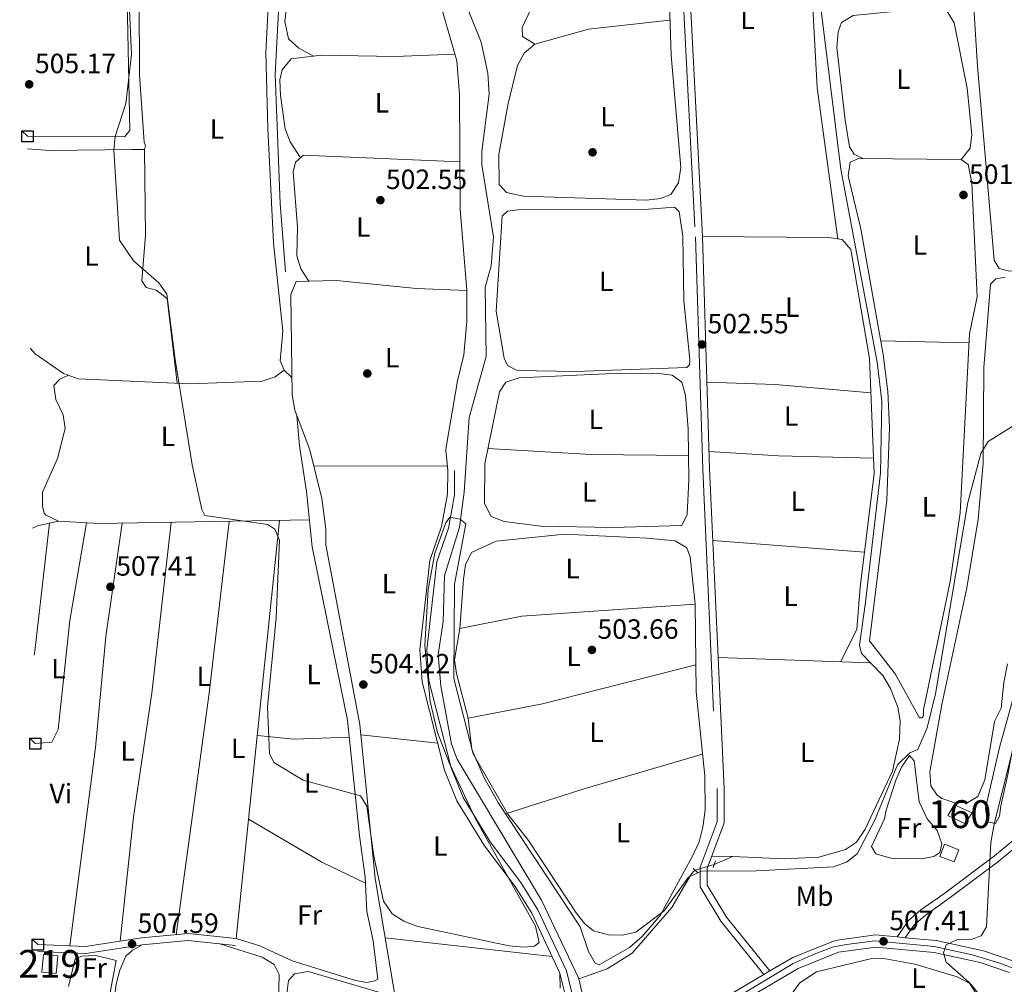
# Model space of a CAD drawing. Units: metres. Extents: x 587934 to 594894, y 4650332 to 4655047.
# Drawn here: x 591427 to 591781, y 4651112 to 4651459 of the extents above; entities that cross this region are included whole.
import ezdxf
from ezdxf.enums import TextEntityAlignment as Align

# ---------------------------------------------------------------- set-up
doc = ezdxf.new("R2010")
doc.units = ezdxf.units.M
doc.header["$MEASUREMENT"] = 0
for name, pattern in [('DGN Style 2', [87.09380000000002, 52.25628000000001, -34.83752]), ('DGN Style 3', [121.93132000000001, 87.09380000000002, -34.83752]), ('DGN Style 4', [139.4371738, 69.67504000000001, -34.83752, 0.08709380000000001, -34.83752]), ('DGN Style 5', [60.96566000000001, 26.12814000000001, -34.83752])]:
    doc.linetypes.add(name, pattern=pattern)
for name, color, linetype, lineweight in [('Nivel 13', 7, 'Continuous', 0), ('Nivel 15', 7, 'Continuous', 0), ('Nivel 16', 7, 'Continuous', 0), ('Nivel 17', 7, 'Continuous', 0), ('Nivel 18', 7, 'Continuous', 0), ('Nivel 21', 7, 'Continuous', 0), ('Nivel 22', 7, 'Continuous', 0), ('Nivel 23', 7, 'Continuous', 0), ('Nivel 36', 7, 'Continuous', 0), ('Nivel 37', 7, 'Continuous', 0), ('Nivel 41', 7, 'Continuous', 0), ('Nivel 48', 7, 'Continuous', 0), ('Nivel 5', 7, 'Continuous', 0), ('Nivel 52', 7, 'Continuous', 0), ('Nivel 53', 7, 'Continuous', 0), ('Nivel 54', 7, 'Continuous', 0), ('Nivel 62', 7, 'Continuous', 0), ('Nivel 7', 7, 'Continuous', 0)]:
    doc.layers.add(name, color=color, linetype=linetype, lineweight=lineweight)
doc.styles.add('Style-Arial', font='txt')
doc.styles.add('Style-Arial Narrow', font='txt')

# ---------------------------------------------------------------- blocks, each defined once
blk = doc.blocks.new('5PATER')
at = {"layer": 'Nivel 7', "linetype": 'Continuous', "lineweight": 0}
h = blk.add_hatch(color=51, dxfattribs=at)
edge = h.paths.add_edge_path()
edge.add_ellipse((-0.002248577773571014, 0.003917604684829712), major_axis=(-1.095731442372465, -1.110710699892244), ratio=0.9994222409660318, start_angle=0, end_angle=360)
blk = doc.blocks.new('5PERFI')
at = {"layer": 'Nivel 17', "linetype": 'Continuous', "lineweight": 0}
h = blk.add_hatch(color=7, dxfattribs=at)
edge = h.paths.add_edge_path()
edge.add_arc((-0.0004861801862716675, -0.003180719912052155), 1.559999999766158, 315.0000000018422, 675.0000000018422)

msp = doc.modelspace()

# ---------------------------------------------------------------- linework, layer by layer
at = {"layer": 'Nivel 13', "color": 4, "linetype": 'Continuous', "lineweight": 0}
for points in [[(591522.629999999, 4651368.210000001, 503.27), (591520.6400000006, 4651392.800000001, 503.23), (591518.879999999, 4651439.120000001, 502.9), (591520.8099999987, 4651475.600000001, 502.71)], [(591627.9600000009, 4651114.199999999, 505.88), (591627.8999999985, 4651114.469999999, 506.06), (591614.5899999999, 4651142.489999998, 505.75), (591584.2600000016, 4651193.080000002, 505.69), (591582.2800000012, 4651198.48, 505.69), (591578.4600000009, 4651219.48, 505.5), (591577.5100000016, 4651230.760000002, 505.5), (591579.1900000013, 4651242.420000002, 505.32), (591579.6799999997, 4651258.960000001, 505.32), (591585.1499999985, 4651276.52, 504.8), (591586.8200000003, 4651289.039999999, 504.57), (591588.6400000006, 4651315.870000001, 504.2), (591594.7100000009, 4651337.830000002, 504.01), (591594.3900000006, 4651362.789999999, 503.83), (591596.4400000013, 4651370.43, 503.64), (591597.379999999, 4651380.809999999, 503.64), (591593.1499999985, 4651406.66, 503.46), (591593.1400000006, 4651411.670000002, 503.46), (591595.7800000012, 4651432.120000001, 503.46), (591595.3500000015, 4651439.670000002, 503.46), (591592.879999999, 4651450.82, 503.31), (591583.3999999985, 4651474.440000001, 503.27)], [(591676.6700000018, 4651155.210000001, 505.43), (591683.1600000001, 4651158.100000001, 504.95), (591701.8399999999, 4651157.289999999, 504.76), (591714.1700000018, 4651157.940000001, 504.54), (591723.8500000015, 4651160.59, 504.39), (591727.7899999991, 4651163.27, 504.39), (591730.879999999, 4651167.899999999, 504.39), (591740.6999999993, 4651188.809999999, 504.2), (591743.25, 4651200.280000001, 504.34), (591743.4699999988, 4651206.850000001, 504.15), (591742.5599999987, 4651211.780000001, 504.01), (591740.0100000016, 4651218.469999999, 504.01), (591737.2600000016, 4651223.239999998, 503.83), (591729.5, 4651231.030000001, 503.27), (591728.879999999, 4651234.030000001, 503.08), (591730.9699999988, 4651249.52, 502.34), (591736.4200000018, 4651295.879999999, 502.34), (591736.879999999, 4651321.830000002, 502.34), (591735.1900000013, 4651335.82, 502.34), (591722.1099999994, 4651405.149999999, 502.34), (591714.5500000007, 4651466.129999999, 502.34)], [(591627.9600000009, 4651114.199999999, 505.88), (591638.2100000009, 4651117.760000002, 506.06), (591647.1600000001, 4651123.359999999, 506.06), (591661.4100000001, 4651139.859999999, 505.88), (591668.2600000016, 4651151.530000001, 505.68), (591669.1099999994, 4651152.66, 505.45), (591669.75, 4651153.210000001, 505.43)], [(591623.5300000012, 4651078.77, 506.06), (591628.3099999987, 4651091.420000002, 506.06), (591629.8399999999, 4651098.309999999, 506.06), (591630.2100000009, 4651104.309999999, 506.06), (591627.9600000009, 4651114.199999999, 505.88)]]:
    msp.add_polyline3d(points, dxfattribs=at)
at = {"layer": 'Nivel 15', "color": 51, "linetype": 'Continuous', "lineweight": 13}
msp.add_polyline3d([(591435.0500000007, 4651116.600000001, 515.49), (591435.629999999, 4651122.940000001, 515.12), (591440.7800000012, 4651122.469999999, 514.37), (591440.1999999993, 4651116.129999999, 514.37), (591435.0500000007, 4651116.600000001, 515.49)], dxfattribs=at)
at = {"layer": 'Nivel 16', "color": 1, "linetype": 'Continuous', "lineweight": 13}
msp.add_polyline3d([(591759.4200000018, 4651162.550000001, 511.27), (591764.4899999984, 4651160.580000002, 511.09), (591762.7899999991, 4651156.210000001, 511.09), (591757.7199999988, 4651158.18, 511.09), (591759.4200000018, 4651162.550000001, 511.27)], dxfattribs=at)
at = {"layer": 'Nivel 18', "color": 1, "linetype": 'DGN Style 3', "lineweight": 13}
msp.add_polyline3d([(591766.7199999988, 4651170, 508.48), (591760.6099999994, 4651172.84, 508.67), (591762.879999999, 4651176.719999999, 508.48), (591769.2600000016, 4651173.77, 508.3), (591766.7199999988, 4651170, 508.48)], dxfattribs=at)
at = {"layer": 'Nivel 21', "color": 1, "linetype": 'DGN Style 2', "lineweight": 0, "extrusion": (0.02367612766345681, 0.06708236171312762, 0.9974664895252637), "elevation": 326522.8995053936, "flags": 128}
msp.add_lwpolyline([(990052.6436253861, -4571268.388337389), (990052.6436253861, -4571270.918633815)], dxfattribs=at)
at = {"layer": 'Nivel 21', "color": 1, "linetype": 'DGN Style 2', "lineweight": 0, "elevation": 505.17, "flags": 128}
msp.add_lwpolyline([(591669.120000001, 4651153.859999999), (591670.6900000013, 4651152.260000002)], dxfattribs=at)
at = {"layer": 'Nivel 21', "color": 7, "linetype": 'DGN Style 3', "lineweight": 0}
for points in [[(591655.5700000003, 4651644.300000001, 502.34), (591655.9100000001, 4651622.899999999, 501.78), (591660.3299999982, 4651535.629999999, 502.15), (591665.1999999993, 4651471.420000002, 502.9), (591669.9100000001, 4651380.890000001, 502.9), (591672.4899999984, 4651297.32, 503.46), (591677.6700000018, 4651182.530000001, 504.39), (591677.7100000009, 4651170.629999999, 504.57), (591671.5599999987, 4651154.32, 505.32), (591671.6000000015, 4651147.190000001, 505.5), (591678.9499999993, 4651134.879999999, 506.06), (591694.4899999984, 4651115.699999999, 506.99)], [(591745.2199999988, 4651128.949999999, 508.3), (591748.2899999991, 4651133.399999999, 508.3), (591752.4400000013, 4651136.960000001, 508.3), (591760.9499999993, 4651142.989999998, 508.67), (591778.8599999994, 4651156.399999999, 512.2), (591787.2899999991, 4651163.359999999, 513.32), (591791.1000000015, 4651167.57, 513.51), (591793.0500000007, 4651172.52, 514.25), (591797.4499999993, 4651195.91, 515.9300000000001), (591805.75, 4651226.640000001, 515.55), (591810.1999999993, 4651255.260000002, 514.8100000000001), (591818.3200000003, 4651292.48, 515), (591834.3500000015, 4651344.899999999, 514.25), (591836.1600000001, 4651357.170000002, 515), (591839.1900000013, 4651370.16, 515), (591840.6000000015, 4651382.739999998, 514.62), (591840.7699999996, 4651395.98, 514.25), (591838.4899999984, 4651439.359999999, 513.32), (591838.2100000009, 4651474.920000002, 512.39)], [(591618.7899999991, 4651074.73, 507.92), (591617.0500000007, 4651080.219999999, 507.92), (591616.879999999, 4651085.739999998, 507.74), (591618.3599999994, 4651090.489999998, 507.55), (591624.8299999982, 4651100.210000001, 506.62), (591626.3399999999, 4651105.68, 506.43), (591623.5, 4651117.07, 506.25), (591613.2899999991, 4651139, 506.25), (591607.1900000013, 4651148.739999998, 506.06), (591596.1499999985, 4651163.370000001, 505.88), (591586.4100000001, 4651179.300000001, 505.69), (591582.1099999994, 4651189.960000001, 505.69), (591574.1499999985, 4651221.34, 505.5), (591573.3599999994, 4651232.399999999, 505.5), (591576.9299999997, 4651264.010000002, 505.13), (591581.1099999994, 4651276.149999999, 505.13), (591583.2699999996, 4651288.100000001, 505.13), (591583.370000001, 4651296.850000001, 505.13)], [(591433.6600000001, 4651123.98, 510.38), (591450.9100000001, 4651123.280000001, 509.18), (591471.1499999985, 4651126.390000001, 507.7), (591487.5700000003, 4651127.899999999, 507.32), (591504.6799999997, 4651126.190000001, 507.14)]]:
    msp.add_polyline3d(points, dxfattribs=at)
at = {"layer": 'Nivel 21', "color": 7, "linetype": 'Continuous', "lineweight": 0}
for points in [[(591658.0700000003, 4651644.34, 502.34), (591658.3999999985, 4651622.98, 501.78), (591662.8200000003, 4651535.789999999, 502.15), (591667.6900000013, 4651471.580000002, 502.9), (591672.4100000001, 4651380.989999998, 502.9), (591674.9899999984, 4651297.41, 503.46), (591680.1700000018, 4651182.59, 504.39), (591680.2100000009, 4651170.18, 504.57), (591674.0599999987, 4651153.870000001, 505.32), (591674.0899999999, 4651147.879999999, 505.5), (591681, 4651136.309999999, 506.06), (591696.6700000018, 4651116.98, 506.99)], [(591742.3599999994, 4651129.219999999, 508.3), (591746.4100000001, 4651135.09, 508.3), (591750.8999999985, 4651138.93, 508.3), (591759.4699999988, 4651145.010000002, 508.67), (591777.3200000003, 4651158.370000001, 512.2), (591785.5500000007, 4651165.170000002, 513.32), (591788.9400000013, 4651168.91, 513.51), (591790.629999999, 4651173.210000001, 514.25), (591795.0100000016, 4651196.469999999, 515.9300000000001), (591803.3000000007, 4651227.16, 515.55), (591807.7399999984, 4651255.719999999, 514.8100000000001), (591815.8999999985, 4651293.120000001, 515), (591831.8999999985, 4651345.460000001, 514.25), (591833.7100000009, 4651357.629999999, 515), (591836.7199999988, 4651370.580000002, 515), (591838.1099999994, 4651382.899999999, 514.62), (591838.2699999996, 4651395.940000001, 514.25), (591835.9899999984, 4651439.280000001, 513.32), (591835.7199999988, 4651474.84, 512.39)], [(591616.3000000007, 4651074.309999999, 507.92), (591614.5599999987, 4651079.789999999, 507.92), (591614.370000001, 4651086.080000002, 507.74), (591616.0799999982, 4651091.580000002, 507.55), (591622.5300000012, 4651101.260000002, 506.62), (591623.75, 4651105.710000001, 506.43), (591621.129999999, 4651116.239999998, 506.25), (591611.0899999999, 4651137.809999999, 506.25), (591605.129999999, 4651147.330000002, 506.06), (591594.0799999982, 4651161.960000001, 505.88), (591584.1700000018, 4651178.170000002, 505.69), (591579.7300000004, 4651189.190000001, 505.69), (591571.6700000018, 4651220.940000001, 505.5), (591570.8500000015, 4651232.449999999, 505.5), (591574.4800000004, 4651264.559999999, 505.13), (591578.6900000013, 4651276.780000001, 505.13), (591580.7699999996, 4651288.34, 505.13), (591580.870000001, 4651296.879999999, 505.13)], [(591433.629999999, 4651126.48, 510.37), (591450.7699999996, 4651125.789999999, 509.18), (591470.8399999999, 4651128.870000001, 507.7), (591487.5799999982, 4651130.41, 507.32), (591504.9299999997, 4651128.68, 507.14)]]:
    msp.add_polyline3d(points, dxfattribs=at)
at = {"layer": 'Nivel 21', "color": 7, "linetype": 'Continuous', "lineweight": 13}
for points in [[(591694.4899999984, 4651115.699999999, 507.09), (591696.6700000018, 4651116.98, 507.11), (591704.8599999994, 4651121.82, 507.18), (591720.129999999, 4651127.989999998, 507.36), (591734.5799999982, 4651129.920000002, 507.74), (591742.3599999994, 4651129.219999999, 508.4), (591745.2199999988, 4651128.949999999, 508.65), (591756.3399999999, 4651127.940000001, 509.6), (591773.370000001, 4651124.260000002, 512.2), (591785.0300000012, 4651120.32, 513.88)], [(591782.6700000018, 4651116.469999999, 513.88), (591772.1999999993, 4651120, 512.2), (591755.6700000018, 4651123.57, 509.6), (591734.6799999997, 4651125.489999998, 507.74), (591721.2699999996, 4651123.699999999, 507.36), (591706.8200000003, 4651117.859999999, 507.18), (591684.4400000013, 4651104.66, 506.99), (591658.2699999996, 4651088.059999999, 506.81), (591638.4600000009, 4651075.989999998, 507.55), (591627.2399999984, 4651071.690000001, 507.92), (591614.9200000018, 4651069.609999999, 507.78), (591612.2199999988, 4651069.149999999, 507.75), (591611.4100000001, 4651069.02, 507.74), (591591.5700000003, 4651066.98, 507.18), (591555.1700000018, 4651065.75, 506.99), (591535.8299999982, 4651063.98, 507.55), (591521.879999999, 4651061.129999999, 507.92), (591507, 4651058.449999999, 508.11), (591493.3299999982, 4651057.75, 508.11), (591469.629999999, 4651060.010000002, 508.67), (591448.4400000013, 4651065.07, 509.6), (591435.5899999999, 4651069.59, 510.5), (591434.3500000015, 4651070.02, 510.5)], [(591434.2899999991, 4651074.710000001, 510.58), (591449.6900000013, 4651069.300000001, 509.6), (591470.3599999994, 4651064.359999999, 508.67), (591493.4299999997, 4651062.16, 508.11), (591506.5, 4651062.830000002, 508.11), (591521.0500000007, 4651065.449999999, 507.92), (591535.1900000013, 4651068.34, 507.55), (591554.8999999985, 4651070.140000001, 506.99), (591591.2699999996, 4651071.370000001, 507.18), (591610.8200000003, 4651073.379999999, 507.74), (591616.3000000007, 4651074.309999999, 507.8), (591618.7899999991, 4651074.73, 507.83), (591626.0700000003, 4651075.960000001, 507.92), (591636.5100000016, 4651079.960000001, 507.55), (591655.9400000013, 4651091.800000001, 506.81), (591682.1400000006, 4651108.41, 506.99), (591694.4899999984, 4651115.699999999, 507.09)]]:
    msp.add_polyline3d(points, dxfattribs=at)
at = {"layer": 'Nivel 22', "color": 4, "linetype": 'DGN Style 5', "lineweight": 0, "elevation": 505.43, "flags": 128}
msp.add_lwpolyline([(591676.6700000018, 4651155.210000001), (591669.75, 4651153.210000001)], dxfattribs=at)
at = {"layer": 'Nivel 23', "color": 7, "linetype": 'DGN Style 4', "lineweight": 0}
msp.add_polyline3d([(591685.9299999997, 4651108.18, 506.99), (591704.9499999993, 4651119.620000001, 507.17), (591712.5500000007, 4651122.969999999, 507.26), (591719.5100000016, 4651125.690000001, 507.34), (591724.120000001, 4651126.5, 507.45), (591734.3500000015, 4651127.77, 507.73), (591755.6499999985, 4651125.780000001, 509.57), (591769.3500000015, 4651122.800000001, 511.67), (591779.2100000009, 4651119.809999999, 513.22), (591784.2699999996, 4651117.91, 513.96)], dxfattribs=at)
at = {"layer": 'Nivel 36', "color": 92, "linetype": 'Continuous', "lineweight": 0, "extrusion": (0.003582725479614429, 0.03578934235720659, 0.9993529341787998), "elevation": 169095.0193025738, "flags": 128}
msp.add_lwpolyline([(-125347.9868279882, -4684195.584243119), (-125366.5395338759, -4684202.812846318), (-125395.3740756772, -4684208.929356717)], dxfattribs=at)
at = {"layer": 'Nivel 36', "color": 92, "linetype": 'Continuous', "lineweight": 0, "extrusion": (-0.02458555369703349, 0.0005584100524247353, 0.9996975736329581), "elevation": -11448.43327102467, "flags": 128}
msp.add_lwpolyline([(-4663580.818008568, 485830.8492595926), (-4663580.818008568, 485862.5670274869)], dxfattribs=at)
at = {"layer": 'Nivel 36', "color": 92, "linetype": 'Continuous', "lineweight": 0, "extrusion": (0.04258832018255928, 0.5750855225681831, 0.8169840125219756), "elevation": 2700521.322884232, "flags": 128}
msp.add_lwpolyline([(-246600.8360206969, -3825093.793248557), (-246566.3604822196, -3825094.313485496), (-246541.8273102418, -3825093.255670385)], dxfattribs=at)
at = {"layer": 'Nivel 36', "color": 92, "linetype": 'Continuous', "lineweight": 0, "extrusion": (0.01131759428934924, 0.1373805929107725, 0.990453676226701), "elevation": 646193.706745869, "flags": 128}
msp.add_lwpolyline([(-207783.1192408241, -4639390.31652851), (-207748.2078494765, -4639387.777462877), (-207711.0874169841, -4639386.979470819)], dxfattribs=at)
at = {"layer": 'Nivel 36', "color": 92, "linetype": 'Continuous', "lineweight": 0, "extrusion": (-0.02993289376499572, -0.7665145460816927, 0.6415290114375422), "elevation": -3582679.555051738, "flags": 128}
msp.add_lwpolyline([(409726.0528158098, 2996871.295159252), (409751.0366450287, 2996870.304413304), (409785.1953647994, 2996870.995328242)], dxfattribs=at)
at = {"layer": 'Nivel 36', "color": 92, "linetype": 'Continuous', "lineweight": 0, "extrusion": (-0.01166079167741938, 5.099471579046379e-05, 0.9999320093571338), "elevation": -6156.012358584303, "flags": 128}
msp.add_lwpolyline([(591546.399030704, 4651298.689971857), (591498.3757655099, 4651298.899971861)], dxfattribs=at)
at = {"layer": 'Nivel 36', "color": 92, "linetype": 'Continuous', "lineweight": 0, "extrusion": (-0.07403478509272142, 0.0249902498353434, 0.9969424948358064), "elevation": 72957.06984522808, "flags": 128}
msp.add_lwpolyline([(-4596092.898414545, -924307.5503534973), (-4596094.310996238, -924307.8063084967), (-4596139.640627645, -924317.5325984694)], dxfattribs=at)
at = {"layer": 'Nivel 36', "color": 92, "linetype": 'Continuous', "lineweight": 0, "extrusion": (-0.7366684323399031, 0.1011097536002933, 0.6686527039657865), "elevation": 34886.81530725479, "flags": 128}
msp.add_lwpolyline([(-4688358.380862329, -30689.23499351554), (-4688445.985990819, -30689.32913333178), (-4688508.148288596, -30691.14468693174)], dxfattribs=at)
at = {"layer": 'Nivel 36', "color": 92, "linetype": 'Continuous', "lineweight": 0, "extrusion": (0.00106366450049101, 0.01027479386615785, 0.9999466471911581), "elevation": 48925.66417053782, "flags": 128}
msp.add_lwpolyline([(591519.6075508259, 4651021.702776562), (591504.0559002198, 4650871.484846994)], dxfattribs=at)
at = {"layer": 'Nivel 36', "color": 92, "linetype": 'Continuous', "lineweight": 0, "extrusion": (0.007665608526125288, -0.0005954007356869256, 0.9999704415350926), "elevation": 2269.84223655715, "flags": 128}
msp.add_lwpolyline([(591709.3665151373, 4651269.685908098), (591654.9048956819, 4651273.915908847)], dxfattribs=at)
at = {"layer": 'Nivel 36', "color": 92, "linetype": 'Continuous', "lineweight": 0, "extrusion": (0.007455483790345743, -0.008134255149153972, 0.999939122974304), "elevation": -32918.86054547778, "flags": 128}
msp.add_lwpolyline([(591565.0222069621, 4651126.225591857), (591587.3025569506, 4651130.665738754), (591649.6240307689, 4651134.925879691)], dxfattribs=at)
at = {"layer": 'Nivel 36', "color": 92, "linetype": 'Continuous', "lineweight": 0, "extrusion": (-0.03935589199359584, 0.1957404206703252, 0.9798657058399343), "elevation": 887642.0879306362, "flags": 128}
msp.add_lwpolyline([(-1496896.547394644, -4353777.521775803), (-1496839.813845366, -4353774.516632549), (-1496812.628513087, -4353774.817146875)], dxfattribs=at)
at = {"layer": 'Nivel 36', "color": 92, "linetype": 'Continuous', "lineweight": 0, "extrusion": (0.00912035136482229, -0.0003265002497726335, 0.9999583554271495), "elevation": 4381.672974833317, "flags": 128}
msp.add_lwpolyline([(591648.8346080668, 4651231.36853357), (591703.5868911184, 4651229.408533469)], dxfattribs=at)
at = {"layer": 'Nivel 36', "color": 92, "linetype": 'Continuous', "lineweight": 0, "extrusion": (0.02012459907047479, -0.1362993625671194, 0.9904632675046812), "elevation": -621550.3189333003, "flags": 128}
msp.add_lwpolyline([(1264585.339024816, 4471923.12713599), (1264565.46084344, 4471925.304566834), (1264552.717190113, 4471928.64329413)], dxfattribs=at)
at = {"layer": 'Nivel 36', "color": 92, "linetype": 'Continuous', "lineweight": 0, "extrusion": (-0.01073228802056998, 0.001157517853829118, 0.9999417373758642), "elevation": -459.5315388570862, "flags": 128}
msp.add_lwpolyline([(591521.004386317, 4651205.447870191), (591548.6360147186, 4651202.467868194)], dxfattribs=at)
at = {"layer": 'Nivel 36', "color": 92, "linetype": 'Continuous', "lineweight": 0, "extrusion": (-0.2278248652553432, 0.7628046725349883, 0.6051651529377532), "elevation": 3413461.101116895, "flags": 128}
msp.add_lwpolyline([(-1897914.277998429, -2594149.525374997), (-1897944.263042551, -2594150.454906518), (-1897988.248690221, -2594150.027824468)], dxfattribs=at)
at = {"layer": 'Nivel 36', "color": 92, "linetype": 'Continuous', "lineweight": 0, "extrusion": (-0.2746827810751382, -0.5192609599403157, 0.8092696863609125), "elevation": -2577239.151831125, "flags": 128}
msp.add_lwpolyline([(-1652004.412140314, 3551337.717767633), (-1651973.918258859, 3551336.06652756), (-1651956.585918171, 3551336.88363605)], dxfattribs=at)
at = {"layer": 'Nivel 36', "color": 92, "linetype": 'Continuous', "lineweight": 0, "extrusion": (0.0228023387990055, -0.0004897146587705878, 0.9997398729293778), "elevation": 11718.83822299228, "flags": 128}
msp.add_lwpolyline([(4662790.179509424, -491532.2687449977), (4662790.179509427, -491539.7224018201)], dxfattribs=at)
at = {"layer": 'Nivel 36', "color": 92, "linetype": 'Continuous', "lineweight": 0, "extrusion": (-0.007739756836507414, 0.0008791950634965053, 0.9999696611298525), "elevation": 16.49578754828872, "flags": 128}
msp.add_lwpolyline([(591604.5878688619, 4651123.923119426), (591544.6360268183, 4651130.733122058)], dxfattribs=at)
at = {"layer": 'Nivel 36', "color": 92, "linetype": 'Continuous', "lineweight": 0}
for points in [[(591721.0799999982, 4651380.039999999, 502.34), (591713.5899999999, 4651434.330000002, 502.53), (591711.4699999988, 4651474.289999999, 502.53), (591706.0700000003, 4651531.719999999, 502.15), (591695.3299999982, 4651590.350000001, 502.27), (591691.5300000012, 4651602.949999999, 502.15), (591686.7300000004, 4651617.75, 502.15), (591683.8599999994, 4651625.170000002, 502.15)], [(591563.3900000006, 4651578.989999998, 502.53), (591567.9100000001, 4651576.670000002, 502.71), (591569.0500000007, 4651573.66, 502.71), (591572.6999999993, 4651536.93, 502.71), (591572.9400000013, 4651525.510000002, 502.71), (591571.9600000009, 4651512.580000002, 503.08), (591573.3599999994, 4651494.219999999, 503.27), (591577.0500000007, 4651468.629999999, 503.27), (591584.1400000006, 4651444.100000001, 503.64), (591585.129999999, 4651432.02, 503.64), (591585.3999999985, 4651390.780000001, 503.83), (591587.7600000016, 4651361.539999999, 504.01), (591587.7600000016, 4651350.489999998, 504.01), (591586.620000001, 4651338.460000001, 504.01), (591584.370000001, 4651329.07, 504.39), (591580.3299999982, 4651305.239999998, 504.57), (591580.1799999997, 4651304.199999999, 505.13), (591580.870000001, 4651296.879999999, 505.13)], [(591802.2399999984, 4651435.600000001, 504.86), (591801.0500000007, 4651420.210000001, 504.35), (591800.9400000013, 4651379.57, 504.39), (591800.25, 4651373.16, 504.57), (591798.5899999999, 4651370.16, 504.57), (591793.8299999982, 4651368.68, 504.57), (591786.5599999987, 4651368.309999999, 504.2), (591782.2399999984, 4651368.57, 504.39), (591778.9699999988, 4651369.43, 504.39), (591777.25, 4651372.399999999, 504.39), (591771.2100000009, 4651442.190000001, 504.36), (591766.5799999982, 4651516.920000002, 503.4)], [(591428.7300000004, 4651507.100000001, 505.5), (591434.3999999985, 4651506.82, 505.5), (591462.1499999985, 4651503.43, 505.32), (591465.0100000016, 4651501.059999999, 505.5), (591466.629999999, 4651419.059999999, 505.69), (591464.8099999987, 4651416.73, 505.69), (591429.8900000006, 4651416.969999999, 505.68)], [(591532.6799999997, 4651445.75, 503.39), (591527.370000001, 4651448.580000002, 503.39), (591523.6600000001, 4651452.010000002, 503.39), (591522.3999999985, 4651458.170000002, 503.33), (591524.6900000013, 4651477.52, 503.02), (591524.9800000004, 4651491.489999998, 502.65), (591526.7399999984, 4651501.489999998, 502.84), (591529.9299999997, 4651504.859999999, 502.84), (591534.8900000006, 4651505.800000001, 502.84), (591556.1999999993, 4651506.309999999, 502.82), (591572.5500000007, 4651504.940000001, 503.16)], [(591429.9400000013, 4651412.420000002, 506.67), (591438.0700000003, 4651411.920000002, 506.06), (591467.5100000016, 4651412.280000001, 505.69), (591471.9499999993, 4651412.260000002, 504.76), (591472.3599999994, 4651413.629999999, 504.76), (591471.8399999999, 4651414.879999999, 504.57), (591470.1099999994, 4651439.030000001, 504.35), (591470.0500000007, 4651466.34, 504.2), (591467.5500000007, 4651497.129999999, 503.83), (591468.4800000004, 4651502.039999999, 503.83), (591475.5300000012, 4651502.809999999, 503.34), (591493.7600000016, 4651501.18, 503.08), (591511.7800000012, 4651502.420000002, 502.71), (591516.6400000006, 4651501.27, 502.89), (591518.1900000013, 4651498.940000001, 503.08), (591515.5399999991, 4651446.91, 503.78), (591516.1999999993, 4651419.789999999, 503.83), (591518.3500000015, 4651378.649999999, 504.39), (591521.6700000018, 4651346.940000001, 504.57), (591520.6700000018, 4651336.32, 504.29), (591522.1600000001, 4651332.879999999, 504.2), (591524.879999999, 4651330.27, 504.17)], [(591659.7300000004, 4651489.469999999, 502.86), (591661.129999999, 4651446.09, 503.5), (591664.6700000018, 4651405.789999999, 503.5), (591663.8000000007, 4651400.27, 503.31), (591661, 4651396, 503.31), (591657.3000000007, 4651394.59, 503.31), (591652.3299999982, 4651393.98, 503.31), (591608.1000000015, 4651395.460000001, 503.5), (591602.0100000016, 4651396.77, 503.5), (591599.3200000003, 4651399.649999999, 503.5), (591599.2199999988, 4651410.469999999, 503.5), (591602.5599999987, 4651428.780000001, 503.5), (591606, 4651442.399999999, 503.5), (591608.3200000003, 4651446.870000001, 503.5), (591612.2399999984, 4651450.120000001, 503.42)], [(591612.2399999984, 4651450.120000001, 503.42), (591607.7399999984, 4651452.789999999, 503.6), (591607.6900000013, 4651456.080000002, 503.41), (591613.9800000004, 4651469.609999999, 503.41)], [(591765.370000001, 4651408.620000001, 502.9), (591768.5500000007, 4651412.710000001, 502.9), (591769.2199999988, 4651417.66, 502.9), (591767.4699999988, 4651434.280000001, 502.9), (591762.7899999991, 4651457.77, 502.53), (591760.1600000001, 4651462.050000001, 502.35), (591758.9499999993, 4651462.800000001, 502.34), (591755.8299999982, 4651463.219999999, 502.34), (591726.5, 4651460.379999999, 502.34), (591722.3200000003, 4651457.859999999, 502.34), (591721.1499999985, 4651454.510000002, 502.34), (591720.7100000009, 4651448.93, 502.34), (591723.6799999997, 4651422.73, 502.15), (591725.2800000012, 4651413.16, 502.15), (591726.9699999988, 4651410.580000002, 502.15), (591730, 4651408.98, 502.72)], [(591528.0399999991, 4651409.27, 503.39), (591524.2699999996, 4651415.010000002, 503.58), (591522.4600000009, 4651419.609999999, 503.55), (591520.8200000003, 4651431.68, 503.39), (591520.5700000003, 4651437.23, 503.39), (591521.4200000018, 4651440.879999999, 503.39), (591524.6799999997, 4651444.789999999, 503.39), (591535.379999999, 4651446.07, 503.39), (591561.8900000006, 4651445.649999999, 503.02), (591583.4499999993, 4651446.48, 503.6)], [(591471.9499999993, 4651412.260000002, 504.76), (591472.2899999991, 4651381.399999999, 505.13), (591470.9699999988, 4651365.059999999, 505.5), (591472.5100000016, 4651362.640000001, 505.69), (591476.0799999982, 4651361.68, 505.69), (591480.0700000003, 4651358.66, 505.88), (591483.6999999993, 4651328.260000002, 505.64)], [(591530.9600000009, 4651364.949999999, 503.77), (591528.1700000018, 4651369.390000001, 503.95), (591526.6700000018, 4651374.02, 504.05), (591526.879999999, 4651384.330000002, 503.97), (591525.3900000006, 4651404.18, 503.39), (591526.1499999985, 4651407.620000001, 503.39), (591529.0899999999, 4651410.170000002, 503.39), (591585.2899999991, 4651407.780000001, 503.75)], [(591751.8299999982, 4651210.809999999, 504.95), (591761.3900000006, 4651256.960000001, 504.23), (591764.9400000013, 4651281.699999999, 504.03), (591768.3200000003, 4651346, 503.27), (591771.0500000007, 4651359.219999999, 502.9), (591769.1600000001, 4651400.239999998, 502.78), (591767.8399999999, 4651406.870000001, 502.71), (591765.370000001, 4651408.620000001, 502.9), (591728.4200000018, 4651409, 502.71), (591725.4200000018, 4651407.710000001, 502.53), (591724.8099999987, 4651402.719999999, 502.53), (591729.3099999987, 4651383.760000002, 502.53), (591737.3399999999, 4651338.5, 502.53), (591739.0100000016, 4651325.280000001, 502.53), (591739.5899999999, 4651312.27, 502.53), (591738.6499999985, 4651286.210000001, 503), (591732.4600000009, 4651235.59, 503.83), (591741.6499999985, 4651223.82, 504.01), (591750.3500000015, 4651207.949999999, 505.13), (591751.1799999997, 4651208.02, 505.32), (591751.879999999, 4651208.73, 505.13), (591751.8299999982, 4651210.809999999, 504.95)], [(591666.75, 4651333.82, 503.87), (591626.7699999996, 4651332.41, 503.87), (591605.8000000007, 4651332.789999999, 503.87), (591602.3599999994, 4651334.59, 504.06), (591601.129999999, 4651337.239999998, 504.06), (591598.3399999999, 4651354.09, 504.24), (591600.4499999993, 4651388.239999998, 503.87), (591602.3200000003, 4651390.010000002, 503.87), (591606.25, 4651390.559999999, 503.87), (591651.4600000009, 4651390.600000001, 503.5), (591662.370000001, 4651391.530000001, 503.68), (591664.0300000012, 4651389.859999999, 503.87), (591665.4100000001, 4651381.07, 503.87), (591665.7300000004, 4651357.830000002, 503.87), (591667.9100000001, 4651336.690000001, 503.87), (591667.6999999993, 4651334.859999999, 503.87), (591666.75, 4651333.82, 503.87)], [(591722, 4651228.120000001, 503.6), (591727.8500000015, 4651239.719999999, 503.35), (591729.0399999991, 4651254.91, 503.25), (591734.1099999994, 4651295.73, 503.25), (591732.3900000006, 4651337.120000001, 502.81), (591725.7100000009, 4651376.25, 502.32), (591722.620000001, 4651379.82, 502.32), (591717.6400000006, 4651380.539999999, 502.37), (591672.4100000001, 4651380.989999998, 502.9)], [(591564.4499999993, 4651093.420000002, 506.25), (591554.8500000015, 4651150.170000002, 505.5), (591549.2800000012, 4651205.550000001, 505.32), (591537.0599999987, 4651270.18, 505.13), (591537.1000000015, 4651275.859999999, 505.13), (591535.6700000018, 4651286.800000001, 504.95), (591531.2899999991, 4651304.260000002, 504.39), (591526.0100000016, 4651318.52, 504.21), (591524.9699999988, 4651324.07, 504.2), (591524.4699999988, 4651360.059999999, 504.01), (591526.4299999997, 4651364.830000002, 503.83), (591540.9600000009, 4651365.190000001, 503.64), (591569.6099999994, 4651362.32, 503.52), (591587.7600000016, 4651361.539999999, 504.01)], [(591780.629999999, 4651220.640000001, 506.99), (591779.6900000013, 4651211.399999999, 507.36), (591777.3599999994, 4651206.66, 507.55), (591773.8500000015, 4651185.710000001, 507.76), (591771.3500000015, 4651179.73, 507.74), (591767.6900000013, 4651177.530000001, 507.55), (591763.0799999982, 4651177.460000001, 507.74), (591758.3999999985, 4651178.989999998, 507.77), (591756.6900000013, 4651180.129999999, 507.74), (591754.4899999984, 4651183.580000002, 507.55), (591754.0899999999, 4651188.600000001, 507.55), (591758.4400000013, 4651212.739999998, 506.84), (591767.370000001, 4651254.699999999, 506.38), (591771.4600000009, 4651279.370000001, 506.19), (591773.3000000007, 4651299.52, 505.98), (591773.5, 4651333.859999999, 505.13), (591775.8999999985, 4651363.879999999, 504.95), (591777.7899999991, 4651365.68, 504.95), (591781.1999999993, 4651366.350000001, 504.95)], [(591522.1600000001, 4651332.879999999, 504.2), (591518.9200000018, 4651330.460000001, 504.39), (591514.2699999996, 4651328.91, 504.5), (591488.1000000015, 4651328.059999999, 505.59), (591448.1400000006, 4651329.84, 506.06), (591442.8900000006, 4651331.760000002, 506.43), (591432.620000001, 4651338.75, 506.43), (591430.870000001, 4651340.789999999, 506.43)], [(591531.1499999985, 4651279.080000002, 505.34), (591455.5, 4651277.75, 507.09), (591441.0399999991, 4651278.640000001, 507.39), (591436.5399999991, 4651280.780000001, 507.39), (591435.9100000001, 4651281.550000001, 507.39), (591435.2800000012, 4651284.02, 507.39), (591435.3200000003, 4651289.02, 507.39), (591440.6799999997, 4651301.170000002, 507.2), (591443.4299999997, 4651311.949999999, 507.01), (591442.7300000004, 4651316.890000001, 507.01), (591440.1000000015, 4651322.359999999, 507.01), (591439.4200000018, 4651327.359999999, 507.03), (591441.4899999984, 4651329.629999999, 506.83), (591444.5899999999, 4651331.129999999, 506.31)], [(591667.5199999996, 4651293.449999999, 503.68), (591666.9200000018, 4651281.080000002, 503.68), (591664.9899999984, 4651277.039999999, 503.87), (591640.0399999991, 4651276.379999999, 504.03), (591614.3099999987, 4651276.879999999, 504.24), (591601.1999999993, 4651278.5, 504.24), (591596.5399999991, 4651280.330000002, 504.24), (591594.129999999, 4651284.989999998, 504.24), (591594.2100000009, 4651299.309999999, 504.1), (591599.5199999996, 4651325.129999999, 503.95), (591601.7300000004, 4651328.629999999, 503.87), (591606.5, 4651330.199999999, 503.87), (591637.7100000009, 4651331.600000001, 503.68), (591655.7600000016, 4651331.780000001, 503.87), (591661.4699999988, 4651331.140000001, 504.06), (591664.9699999988, 4651328.629999999, 503.87), (591666.3299999982, 4651323.780000001, 503.88), (591667.2899999991, 4651311.760000002, 503.54), (591667.5199999996, 4651293.449999999, 503.68)], [(591504.9299999997, 4651128.68, 507.14), (591513.3299999982, 4651126.039999999, 506.58), (591524.9499999993, 4651120.670000002, 506.02), (591547.7899999991, 4651113.550000001, 505.83), (591551.8299999982, 4651112.82, 505.83), (591554.75, 4651113.43, 505.83), (591555.7899999991, 4651114.059999999, 506.21), (591554.129999999, 4651127.850000001, 506.02), (591551.8000000007, 4651138.420000002, 506.21), (591551.2199999988, 4651150.649999999, 506.21), (591549.2399999984, 4651165.5, 505.46), (591544.9299999997, 4651207.100000001, 505.65), (591532.1400000006, 4651269.399999999, 505.28), (591530.1000000015, 4651289.309999999, 505.4), (591527.620000001, 4651305.699999999, 505.09), (591526.7300000004, 4651316.59, 504.2)], [(591779.5599999987, 4651176.280000001, 510.2), (591779.120000001, 4651172.620000001, 510.57), (591777.6799999997, 4651170, 510.57), (591774.8200000003, 4651170.550000001, 510.57), (591774.1400000006, 4651175.530000001, 510.39), (591779.0700000003, 4651197.280000001, 510.2), (591785.870000001, 4651221.489999998, 509.78), (591786.6499999985, 4651229.120000001, 509.64), (591786.5500000007, 4651256.870000001, 509.27), (591787.5799999982, 4651266.800000001, 509.27), (591791.4499999993, 4651283.170000002, 508.89), (591794.8599999994, 4651287.620000001, 508.89), (591799.25, 4651288.449999999, 509.08), (591801.8999999985, 4651286.330000002, 509.08), (591801.8900000006, 4651282.620000001, 509.08), (591797.8299999982, 4651267.370000001, 509.43), (591794.3999999985, 4651244.120000001, 509.79), (591787.2800000012, 4651214.68, 510.01), (591782.0199999996, 4651187.02, 510.56), (591779.5599999987, 4651176.280000001, 510.2)], [(591441.0399999991, 4651278.640000001, 507.24), (591435.0199999996, 4651277.300000001, 508.73), (591433.870000001, 4651277.030000001, 509.66), (591431.6999999993, 4651276.120000001, 509.74)], [(591451.0700000003, 4651278.02, 507.18), (591445.0899999999, 4651242.91, 507.85), (591440.870000001, 4651203.760000002, 509.41), (591438.6799999997, 4651199.239999998, 509.77), (591432.6999999993, 4651198.710000001, 510.06)], [(591445.0700000003, 4651126.02, 509.57), (591454.3900000006, 4651197.309999999, 509.02), (591458.0599999987, 4651237.149999999, 508.72), (591463.9200000018, 4651277.899999999, 506.89)], [(591481.4699999988, 4651278.199999999, 506.49), (591474.5899999999, 4651216.870000001, 508.25), (591467.9400000013, 4651172.350000001, 509.11), (591463.1999999993, 4651127.699999999, 508.26)], [(591633.8399999999, 4651119.75, 505.92), (591631.5100000016, 4651123.969999999, 505.87), (591628.5100000016, 4651132.84, 505.73), (591598.8500000015, 4651177.68, 505.36), (591593.9499999993, 4651186.370000001, 505.36), (591589.6000000015, 4651196.629999999, 505.36), (591588.2699999996, 4651207.879999999, 505.36), (591584.0199999996, 4651223.859999999, 505.36), (591583.370000001, 4651228.830000002, 505.18), (591585.2300000004, 4651240.120000001, 504.99), (591586.5799999982, 4651257.84, 504.8), (591587.2800000012, 4651262.920000002, 504.8), (591589.3999999985, 4651267.440000001, 504.62), (591598.25, 4651271.469999999, 504.24), (591623.0100000016, 4651273.93, 504.06), (591652.4200000018, 4651272.52, 504.06), (591662.5700000003, 4651271.539999999, 504.06), (591666.8099999987, 4651269.100000001, 504.24), (591668.0399999991, 4651265.870000001, 504.24), (591669.8299999982, 4651248.82, 504.43), (591670.1099999994, 4651217.34, 504.99), (591673.25, 4651187.149999999, 504.99), (591673.3299999982, 4651174.82, 504.99), (591672.5, 4651168.699999999, 504.99), (591671.1700000018, 4651163.440000001, 504.99), (591668.8599999994, 4651158.260000002, 505.17), (591657.25, 4651136.960000001, 505.61), (591650.7100000009, 4651129.370000001, 505.72), (591646.2199999988, 4651125.420000002, 505.74), (591635.3500000015, 4651119.190000001, 505.89), (591633.8399999999, 4651119.75, 505.92)], [(591781.9899999984, 4651227.359999999, 506.99), (591780.629999999, 4651220.640000001, 506.99)], [(591738.4100000001, 4651174.75, 506.25), (591741.9400000013, 4651185.609999999, 506.06), (591743.9499999993, 4651190.25, 505.88), (591746.8399999999, 4651194.390000001, 505.69), (591748.4800000004, 4651192.57, 505.88), (591750.3099999987, 4651177.719999999, 506.24), (591753.1900000013, 4651171.690000001, 506.43), (591756.6799999997, 4651167.5, 506.62), (591758.3900000006, 4651162.739999998, 506.99), (591757.7199999988, 4651159.559999999, 506.81), (591755.4899999984, 4651158.129999999, 506.62), (591751.1400000006, 4651157.350000001, 506.62), (591740.0599999987, 4651157.510000002, 506.06), (591734.6600000001, 4651159.059999999, 506.06), (591733.1900000013, 4651161.68, 506.25), (591737.7600000016, 4651171.66, 506.06), (591738.4100000001, 4651174.75, 506.25)], [(591500.2300000004, 4651062.510000002, 508.11), (591484.0100000016, 4651064.699999999, 508.67), (591461.5700000003, 4651069.199999999, 508.67), (591457.629999999, 4651071.780000001, 508.67), (591457.1999999993, 4651074.800000001, 508.67), (591457.5700000003, 4651079.780000001, 508.67), (591461.75, 4651112.260000002, 508.67), (591463.0300000012, 4651117.309999999, 508.48), (591465.25, 4651122.330000002, 508.48), (591467.5599999987, 4651124.399999999, 508.48), (591471.1499999985, 4651126.390000001, 507.7)], [(591498.9899999984, 4651126.760000002, 507.2), (591514.1700000018, 4651121.960000001, 507.57), (591518.4699999988, 4651119.300000001, 507.94), (591520.3099999987, 4651115.77, 507.94), (591519.8200000003, 4651095.5, 508.12), (591520.9299999997, 4651089.539999999, 508.5), (591525, 4651080.080000002, 508.32), (591525.9299999997, 4651075.16, 508.14), (591525.8000000007, 4651066.420000002, 507.8)], [(591444.6499999985, 4651111.460000001, 510.09), (591447.0399999991, 4651121.300000001, 509.7), (591449.4299999997, 4651122.330000002, 509.52), (591454.4299999997, 4651122.559999999, 509.32), (591461.7300000004, 4651120.75, 509.85), (591455.8099999987, 4651088.710000001, 510.31), (591452.6700000018, 4651068.59, 509.46)], [(591703.8299999982, 4651107.84, 507.59), (591707.3900000006, 4651112.719999999, 507.78), (591713.3999999985, 4651116.739999998, 507.59), (591733.2899999991, 4651121.420000002, 507.53), (591738.2199999988, 4651121.309999999, 507.78), (591748.7399999984, 4651119.420000002, 508.71), (591763.9400000013, 4651114.93, 508.89), (591768.6999999993, 4651112.420000002, 509.08), (591772.3900000006, 4651107.800000001, 509.08)], [(591576.3399999999, 4651070.870000001, 507.1), (591561.4200000018, 4651088.84, 507.1), (591559.8299999982, 4651094.219999999, 507.1), (591558.870000001, 4651105.190000001, 506.91), (591556.4499999993, 4651109.239999998, 506.91), (591530.7300000004, 4651116.800000001, 506.91), (591525.8200000003, 4651115.969999999, 506.91), (591523.6700000018, 4651113.609999999, 506.91), (591522.5700000003, 4651104.91, 506.91), (591523.7699999996, 4651094.649999999, 506.72), (591527.7100000009, 4651083.16, 506.72), (591528.7199999988, 4651077.73, 506.72), (591529.629999999, 4651071.800000001, 506.91), (591529.3099999987, 4651067.140000001, 507.7)], [(591621.129999999, 4651116.239999998, 506.25), (591621.3399999999, 4651110.809999999, 506.25)]]:
    msp.add_polyline3d(points, dxfattribs=at)
at = {"layer": 'Nivel 5', "color": 30, "linetype": 'Continuous', "lineweight": 0, "flags": 128}
for points, elevation in [([(591587.3399999999, 4651277.66), (591585.3399999999, 4651279.34), (591581.6099999994, 4651280.100000001), (591580.1600000001, 4651278.039999999), (591576.25, 4651267.170000002), (591573.879999999, 4651254.039999999), (591572.6900000013, 4651233.969999999), (591574.5599999987, 4651213.84), (591577.2300000004, 4651202.719999999), (591581.5500000007, 4651191.57), (591590.6900000013, 4651171.960000001), (591612.4100000001, 4651133.100000001), (591613.6999999993, 4651127.219999999), (591612.0700000003, 4651125.93), (591608.2199999988, 4651125.510000002), (591603, 4651126.07), (591570.1900000013, 4651132.93), (591565.0799999982, 4651134.859999999), (591560.8900000006, 4651137.539999999), (591557.8000000007, 4651142.109999999), (591554.379999999, 4651158.23), (591551.870000001, 4651176.210000001), (591549.4899999984, 4651179.949999999), (591528.9100000001, 4651185.510000002), (591518.370000001, 4651191.870000001), (591516.8200000003, 4651195.170000002), (591516.1700000018, 4651211.949999999), (591519.2899999991, 4651243.850000001), (591520.3900000006, 4651271.800000001), (591518.8000000007, 4651275.780000001), (591516.25, 4651277.460000001), (591493.6700000018, 4651280.629999999), (591492.5700000003, 4651282.850000001), (591489.120000001, 4651298.84), (591482.9100000001, 4651336.699999999), (591479.9100000001, 4651360.219999999), (591477.0799999982, 4651364.350000001), (591468.0100000016, 4651372.25), (591463.0199999996, 4651379.66), (591460.9200000018, 4651411.940000001), (591461.370000001, 4651416.920000002), (591465.2800000012, 4651428.780000001), (591467.25, 4651446.390000001), (591466.25, 4651470.350000001)], 504.9999999999999), ([(591789.0500000007, 4651316.02), (591775.0199999996, 4651307.23), (591772.3999999985, 4651302.969999999), (591767.6900000013, 4651285.300000001), (591756.120000001, 4651216.550000001), (591753.1400000006, 4651204.390000001), (591749.75, 4651196.580000002), (591746.9400000013, 4651195.420000002), (591742.5300000012, 4651191.129999999), (591734.1900000013, 4651170.920000002), (591728, 4651159.07), (591724.1900000013, 4651156.109999999), (591719.4499999993, 4651154.370000001), (591691.6600000001, 4651152.949999999), (591672.0300000012, 4651152.82), (591667.4499999993, 4651150.760000002), (591658.6499999985, 4651138.559999999), (591648.4499999993, 4651130.960000001), (591643.6999999993, 4651129.84), (591638.6999999993, 4651129.969999999), (591633.25, 4651131.390000001), (591630.1999999993, 4651133.940000001), (591627.0700000003, 4651137.84), (591609.8500000015, 4651163.830000002), (591602.4899999984, 4651173.399999999), (591590.0599999987, 4651195), (591583.0899999999, 4651222.059999999), (591583.3399999999, 4651256.02), (591587.3399999999, 4651277.66)], 505), ([(591791.379999999, 4651226.390000001), (591777.1700000018, 4651169.739999998), (591776.0100000016, 4651163.16), (591774.4400000013, 4651132.850000001), (591772.5599999987, 4651129.620000001), (591769.3299999982, 4651128.399999999), (591764, 4651128.260000002), (591759.9100000001, 4651126.43), (591759.0100000016, 4651123.510000002), (591760.0199999996, 4651120.199999999), (591768.2199999988, 4651112.899999999), (591770.8900000006, 4651108.649999999), (591772.5399999991, 4651102.140000001)], 510)]:
    msp.add_lwpolyline(points, dxfattribs=dict(at, elevation=elevation))
at = {"layer": 'Nivel 52', "color": 1, "linetype": 'Continuous', "lineweight": 13}
msp.add_3dface([(591435.0500000007, 4651116.600000001, 515.49), (591440.1999999993, 4651116.129999999, 514.37), (591440.7800000012, 4651122.469999999, 514.37), (591435.629999999, 4651122.940000001, 515.12)], dxfattribs=at)
at = {"layer": 'Nivel 53', "color": 1, "linetype": 'Continuous', "lineweight": 0}
msp.add_3dface([(591766.7199999988, 4651170, 508.48), (591769.2600000016, 4651173.77, 508.3), (591762.879999999, 4651176.719999999, 508.48), (591760.6099999994, 4651172.84, 508.67)], dxfattribs=at)
at = {"layer": 'Nivel 54', "color": 23, "linetype": 'Continuous', "lineweight": 0}
for points in [[(591785.0300000012, 4651120.32, 513.88), (591773.370000001, 4651124.260000002, 512.2), (591756.3399999999, 4651127.940000001, 509.6), (591745.2199999988, 4651128.949999999, 508.65), (591742.3599999994, 4651129.219999999, 508.4), (591734.5799999982, 4651129.920000002, 507.74), (591720.129999999, 4651127.989999998, 507.36), (591704.8599999994, 4651121.82, 507.18), (591696.6700000018, 4651116.98, 507.11), (591694.4899999984, 4651115.699999999, 507.09), (591682.1400000006, 4651108.41, 506.99)], [(591684.4400000013, 4651104.66, 506.99), (591706.8200000003, 4651117.859999999, 507.18), (591721.2699999996, 4651123.699999999, 507.36), (591734.6799999997, 4651125.489999998, 507.74), (591755.6700000018, 4651123.57, 509.6), (591772.1999999993, 4651120, 512.2), (591782.6700000018, 4651116.469999999, 513.88)]]:
    msp.add_polyline3d(points, dxfattribs=at)
at = {"layer": 'Nivel 62', "color": 131, "linetype": 'Continuous', "lineweight": 30, "flags": 128}
for points, elevation in [([(591429.8900000006, 4651416.969999999), (591427.8900000006, 4651418.969999999), (591431.8900000006, 4651418.969999999), (591431.8900000006, 4651414.969999999), (591427.8900000006, 4651414.969999999), (591427.8900000006, 4651418.969999999)], 505.68), ([(591432.6999999993, 4651198.710000001), (591430.6999999993, 4651200.710000001), (591434.6999999993, 4651200.710000001), (591434.6999999993, 4651196.710000001), (591430.6999999993, 4651196.710000001), (591430.6999999993, 4651200.710000001)], 510.06), ([(591433.629999999, 4651126.48), (591431.629999999, 4651128.48), (591435.629999999, 4651128.48), (591435.629999999, 4651124.48), (591431.629999999, 4651124.48), (591431.629999999, 4651128.48)], 510.37)]:
    msp.add_lwpolyline(points, dxfattribs=dict(at, elevation=elevation))

# ---------------------------------------------------------------- block references
at = {"layer": 'Nivel 17', "color": 7, "linetype": 'Continuous', "lineweight": 0}
for p in [(591632.9299999997, 4651411.210000001, 502.38), (591552.0100000016, 4651331.710000001, 503.13)]:
    msp.add_blockref('5PERFI', p, dxfattribs=at)
at = {"layer": 'Nivel 7', "color": 51, "linetype": 'Continuous', "lineweight": 0}
for p in [(591430.5199999996, 4651435.640000001, 505.17), (591766.1799999997, 4651395.870000001, 501.8), (591556.6900000013, 4651394.010000002, 502.55), (591672.2399999984, 4651342.140000001, 502.55), (591459.7100000009, 4651255.050000001, 507.41), (591632.6900000013, 4651232.370000001, 503.66), (591550.5799999982, 4651219.93, 504.22), (591467.4699999988, 4651126.66, 507.59), (591737.4699999988, 4651127.640000001, 507.41)]:
    msp.add_blockref('5PATER', p, dxfattribs=at)

# ---------------------------------------------------------------- texts
at = {"layer": 'Nivel 37', "color": 92, "linetype": 'Continuous', "lineweight": 0, "style": 'Style-Arial Narrow'}
for s, p in [('L', (591688.6031471044, 4651459.04998, 502.72)), ('L', (591744.5931471027, 4651437.509980001, 502.59)), ('L', (591557.2831471041, 4651428.999979999, 503.26)), ('L', (591638.2831471041, 4651424.039979998, 502.71)), ('L', (591497.9831471033, 4651419.59998, 504.12)), ('L', (591550.543147102, 4651384.34998, 502.95)), ('L', (591750.5031471029, 4651377.919980001, 502.38)), ('L', (591452.9231471047, 4651373.919980001, 505.47)), ('L', (591637.793147102, 4651364.839979999, 503.7)), ('L', (591704.6931471042, 4651355.54998, 502.5)), ('L', (591560.9231471047, 4651337.419980001, 503.35)), ('L', (591634.0831471048, 4651315.269979998, 503.84)), ('L', (591704.293147102, 4651316.45998, 502.69)), ('L', (591480.3631471023, 4651309.13998, 505.5)), ('L', (591631.7131471038, 4651289.09998, 504.03)), ('L', (591706.6931471042, 4651285.839979999, 503.01)), ('L', (591753.7831471041, 4651283.819979999, 503.59)), ('L', (591625.7531471029, 4651261.609979998, 504.38)), ('L', (591559.7731471024, 4651256.199979998, 504.97)), ('L', (591704.0731471032, 4651251.679979999, 503.54)), ('L', (591626.1331471056, 4651230.059979998, 504.15)), ('L', (591441.043147102, 4651225.61998, 508.81)), ('L', (591532.7031471021, 4651223.539979998, 505.34)), ('L', (591493.2631471045, 4651222.899979997, 507.29)), ('L', (591634.3031471036, 4651202.79998, 505.03)), ('L', (591465.8831471056, 4651196.019979998, 508.78)), ('L', (591505.6031471044, 4651196.999979999, 506.78)), ('L', (591710.0231471024, 4651195.579980001, 504.37)), ('L', (591531.8431471027, 4651184.539979998, 505.08)), ('Vi', (591441.8845007904, 4651180.749979999, 509.64)), ('L', (591643.8731471039, 4651166.699979998, 504.86)), ('Fr', (591746.5824934915, 4651168.419980001, 506.26)), ('L', (591578.2131471038, 4651161.879979998, 505.27)), ('Mb', (591712.6548305862, 4651143.879979998, 505.9)), ('Fr', (591531.2524934895, 4651137.11998, 505.9)), ('Fr', (591453.9724934921, 4651118.069979999, 509.7)), ('L', (591750.0231471024, 4651114.409979999, 508.44))]:
    msp.add_text(s, height=6.99996, dxfattribs=at).set_placement(p, align=Align.MIDDLE_CENTER)
at = {"layer": 'Nivel 41', "color": 7, "linetype": 'Continuous', "lineweight": 0, "style": 'Style-Arial'}
for s, p in [('505.17', (591432.5700000003, 4651439.640000001, 505.17)), ('502.55', (591558.6799999997, 4651398.010000002, 502.55)), ('501.80', (591768.1700000018, 4651399.870000001, 501.8)), ('502.55', (591674.2300000004, 4651346.140000001, 502.55)), ('507.41', (591461.7899999991, 4651259.050000001, 507.41)), ('503.66', (591634.6700000018, 4651236.370000001, 503.66)), ('504.22', (591552.629999999, 4651223.93, 504.22)), ('507.41', (591739.5500000007, 4651131.640000001, 507.41)), ('507.59', (591469.4600000009, 4651130.66, 507.59))]:
    msp.add_text(s, height=6.99996, dxfattribs=at).set_placement(p)
at = {"layer": 'Nivel 48', "color": 1, "linetype": 'Continuous', "lineweight": 0, "style": 'Style-Arial Narrow'}
for s, p in [('160', (591764.8746221028, 4651173.34998, 507.6)), ('219', (591437.9146221057, 4651119.52998, 510.14))]:
    msp.add_text(s, height=9.99996, dxfattribs=at).set_placement(p, align=Align.MIDDLE_CENTER)

doc.saveas('drawing.dxf')
